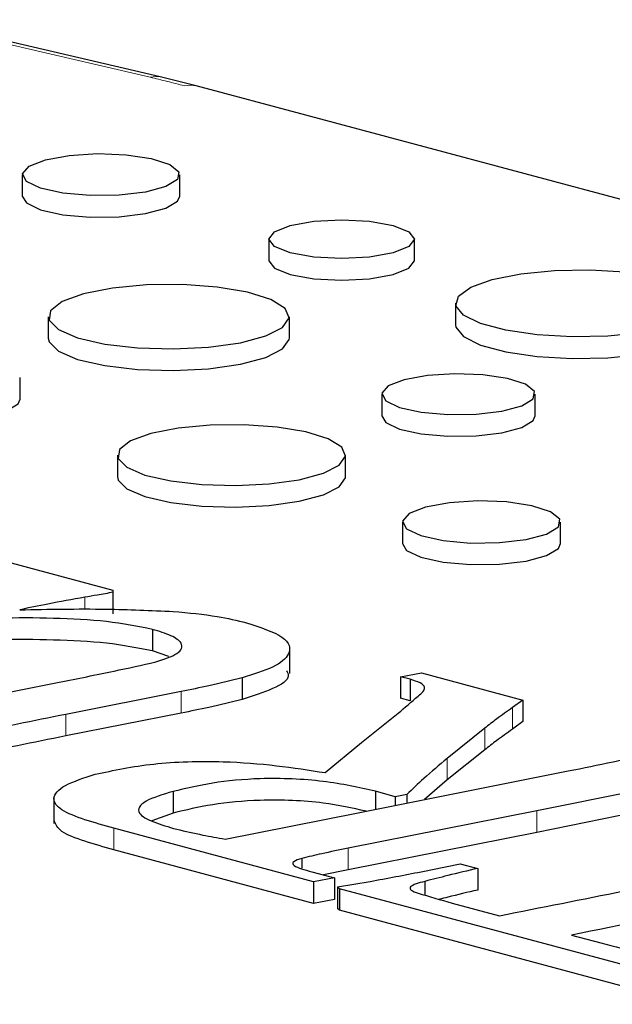
# Model space of a CAD drawing. Units: inches. Extents: x 0.5 to 17.3, y 0.1 to 10.6.
# Drawn here: x 14.9 to 14.9, y 7.4 to 7.5 of the extents above; entities that cross this region are included whole.
import ezdxf

# ---------------------------------------------------------------- set-up
doc = ezdxf.new("R2010")
doc.units = ezdxf.units.IN
doc.header["$MEASUREMENT"] = 0
doc.linetypes.add('PHANTOM', pattern=[0.49999999999999994, 0.25, -0.05, 0.05, -0.05, 0.05, -0.05])

msp = doc.modelspace()

# ---------------------------------------------------------------- linework, layer by layer
at = {"color": 7, "linetype": 'Continuous', "lineweight": 25}
for p, q in [((14.87337202105509, 7.494390391675354), (14.54629196044564, 7.570526510419099)), ((14.87649931830392, 7.493609226524432), (14.87337202105509, 7.494390391675354)), ((15.18276099838426, 7.411558337667719), (14.87649931830392, 7.493609226524433)), ((14.86135999212964, 7.4858624376581), (14.86135999212964, 7.48398071177761)), ((14.87507202500516, 7.48398071177761), (14.87507202500516, 7.4858624376581)), ((14.8828524208543, 7.48024291864208), (14.8828524208543, 7.47836119276159)), ((14.8955302286032, 7.47836119276159), (14.8955302286032, 7.48024291864208)), ((14.8990996840075, 7.474656464508328), (14.8990996840075, 7.472774738627838)), ((14.863622636482, 7.473487837728584), (14.863622636482, 7.471606111848094)), ((14.88462967961824, 7.471606111848094), (14.88462967961824, 7.473487837728584)), ((14.86118282681053, 7.466308379376295), (14.86118282681053, 7.468190105256785)), ((14.89267411939351, 7.466727258349006), (14.89267411939351, 7.464845532468515)), ((14.90604703203457, 7.464845532468515), (14.90604703203457, 7.466727258349006)), ((14.8696414795557, 7.461429525877207), (14.8696414795557, 7.459547799996717)), ((14.88953122894782, 7.459547799996717), (14.88953122894782, 7.461429525877207)), ((14.89448273184002, 7.455594736054088), (14.89448273184002, 7.453713010173598)), ((14.90824764091415, 7.453713010173598), (14.90824764091415, 7.455594736054088)), ((14.85802841422332, 7.452661588314597), (14.8692426858312, 7.449657161012214)), ((14.8692426858312, 7.449657161012214), (14.86925879829041, 7.449475859364656)), ((14.86925879829041, 7.449475859364656), (14.86925879829041, 7.447594133484166)), ((14.87269880833104, 7.446244805002825), (14.87269880833104, 7.444363079122335)), ((14.88465445925331, 7.442411579993206), (14.88465445925331, 7.44476373734382)), ((14.87413893075836, 7.443867452353135), (14.87269880833104, 7.444363079122335)), ((14.8805133510463, 7.442014433226481), (14.8805133510463, 7.440132707345991)), ((14.89429755989766, 7.442115875814995), (14.89613438024722, 7.442452578874745)), ((14.89514346400601, 7.441889248755548), (14.89429755989766, 7.442115875814995)), ((14.89429755989766, 7.442115875814995), (14.89429755989766, 7.440234149934505)), ((14.89613438024722, 7.442452578874745), (14.90498012035171, 7.440082707338814)), ((14.85328329498694, 7.439407142866367), (14.86457812889085, 7.441643196519578)), ((14.89514346400601, 7.441889248755548), (14.89514346400601, 7.440007522875058)), ((14.87521235196729, 7.440827339105567), (14.86514206496309, 7.438833020982434)), ((14.89514346400601, 7.440007522875058), (14.89429755989766, 7.440234149934505)), ((14.90498012035171, 7.440082707338814), (14.90407782263614, 7.439426568042891)), ((14.90498012035171, 7.440082707338814), (14.90498012035171, 7.438200981458324)), ((14.87521235196729, 7.438945613225078), (14.86514206496309, 7.436951295101944)), ((14.89091394346424, 7.436383290387458), (14.89412032284638, 7.438934463570948)), ((14.90165289752553, 7.437628660037944), (14.89838206830656, 7.434999786148359)), ((14.90498012035171, 7.438200981458324), (14.90407782263614, 7.437544842162401)), ((14.88774784523012, 7.43375657485082), (14.89091394346424, 7.436383290387458)), ((14.90165289752553, 7.435746934157454), (14.89838206830656, 7.433118060267869)), ((14.89061586296892, 7.43026435978239), (14.90890350416855, 7.433903342851224)), ((14.89838206830656, 7.433118060267869), (14.89640577993907, 7.431416471724784)), ((14.91890128510632, 7.432998992966383), (14.90618855479222, 7.430434869665212)), ((14.86411702545767, 7.43168238771107), (14.86411702545767, 7.429330230360458)), ((14.87449534753259, 7.432114068258066), (14.87449534753259, 7.430232342377576)), ((14.89383835481027, 7.431641388962648), (14.89212237790475, 7.432131335081643)), ((14.89212237790475, 7.432131335081643), (14.89212237790475, 7.430564135039601)), ((14.89486149596989, 7.431850749198518), (14.89383835481027, 7.431641388962648)), ((14.89383835481027, 7.431641388962648), (14.89383835481027, 7.4309055902791)), ((14.89486149596989, 7.431850749198518), (14.89486149596989, 7.431109180961806)), ((14.91890128510632, 7.431117267085893), (14.90618855479222, 7.428553143784722)), ((14.87449534753259, 7.430232342377576), (14.87265228391186, 7.429566418262262)), ((14.87902294856968, 7.427974347305502), (14.89061586296892, 7.43026435978239)), ((14.90618855479222, 7.430434869665212), (14.88976190263096, 7.427169281656226)), ((14.8867408165297, 7.424249030118781), (14.86933936058644, 7.428911072484548)), ((14.90618855479222, 7.428553143784722), (14.88976190263096, 7.425287555775737)), ((14.8867408165297, 7.422367304238291), (14.86933936058644, 7.427029346604059)), ((14.88572573159968, 7.426282198594963), (14.88572573159968, 7.425425628077113)), ((14.89949382799183, 7.425826786123122), (14.90104062407567, 7.425412382357275)), ((14.88657163570803, 7.425123163062362), (14.88855346819046, 7.424592208237373)), ((14.88976190263096, 7.425287555775737), (14.8876143375456, 7.424843811716277)), ((14.90104062407567, 7.425412382357275), (14.90104062407567, 7.423530656476785)), ((14.88855346819046, 7.424592208237373), (14.8867408165297, 7.424249030118781)), ((14.8867408165297, 7.424249030118781), (14.8867408165297, 7.422367304238291)), ((14.88855346819046, 7.424592208237373), (14.88855346819046, 7.422710482356883)), ((14.88882737999697, 7.423797934352834), (14.89166317281736, 7.424277088707093)), ((14.89644051697215, 7.424283563765934), (14.89644051697215, 7.423092248334949)), ((14.88898850458904, 7.423646849646537), (14.88882737999697, 7.423797934352834)), ((14.88882737999697, 7.423797934352834), (14.88882737999697, 7.421916208472344)), ((14.91745116377772, 7.41602138868438), (14.88898850458904, 7.423646849646537)), ((14.88898850458904, 7.423646849646537), (14.88898850458904, 7.421765123766047)), ((14.88855346819046, 7.422710482356883), (14.8867408165297, 7.422367304238291)), ((14.89881710470514, 7.42239500493721), (14.90294189426206, 7.421289928228287)), ((14.88898850458904, 7.421765123766047), (14.88882737999697, 7.421916208472344)), ((14.91745116377772, 7.414139662803891), (14.88898850458904, 7.421765123766047)), ((14.90921769712308, 7.419608571282485), (14.91176346567775, 7.418926531751197))]:
    msp.add_line(p, q, dxfattribs=at)
at = {"color": 8, "linetype": 'PHANTOM', "lineweight": 18}
for p, q in [((14.87248641937789, 7.494349306837503), (14.57418110193534, 7.563787379670123)), ((15.18175012076109, 7.411548605694304), (14.87548844068075, 7.49359949455102)), ((14.86680970449098, 7.449039872069338), (14.86680970449098, 7.447991220303513)), ((14.87521235196729, 7.440827339105567), (14.87521235196729, 7.438945613225078)), ((14.90407782263614, 7.439426568042891), (14.90407782263614, 7.437544842162401)), ((14.86514206496309, 7.438833020982434), (14.86514206496309, 7.436951295101944)), ((14.90165289752553, 7.437628660037944), (14.90165289752553, 7.435746934157454)), ((14.89838206830656, 7.434999786148359), (14.89838206830656, 7.433118060267869)), ((14.90618855479222, 7.430434869665212), (14.90618855479222, 7.428553143784722)), ((14.86933936058644, 7.428911072484548), (14.86933936058644, 7.427029346604059)), ((14.88976190263096, 7.427169281656226), (14.88976190263096, 7.425287555775737))]:
    msp.add_line(p, q, dxfattribs=at)
at = {"color": 8, "linetype": 'PHANTOM', "lineweight": 18, "flags": 128}
for points in [[(14.87248641937789, 7.494349306837503), (14.87298624099954, 7.494431113392115), (14.87337202105509, 7.494390391675354)], [(14.87649931830392, 7.493609226524433), (14.87602730665591, 7.493671549030938), (14.87548844068075, 7.49359949455102)]]:
    msp.add_lwpolyline(points, dxfattribs=at)
at = {"color": 7, "linetype": 'Continuous', "lineweight": 25, "flags": 128}
for points in [[(14.86336807285233, 7.487161253214904), (14.86544671951844, 7.487542733391748), (14.86789937401577, 7.487697280318923), (14.87039479176383, 7.487604021577539), (14.87259595276816, 7.487275552277386), (14.87420557803807, 7.486756234017559), (14.87500627876161, 7.486116203606691), (14.87488991586924, 7.485441900698301), (14.87387220481436, 7.484824393636606), (14.87209059311426, 7.484347080172014), (14.86978569730129, 7.484074424132805), (14.86726880632687, 7.484043249227912), (14.86487984026366, 7.484257765800987), (14.86294144221621, 7.484689002200159), (14.86171540358188, 7.485278717560155), (14.86136730767193, 7.485947267553883), (14.86194416676788, 7.486604360800128), (14.86336807285233, 7.487161253214904)], [(14.86135999212964, 7.48398071177761), (14.86171540358188, 7.483396991679665), (14.86294144221621, 7.482807276319668), (14.86487984026366, 7.482376039920497), (14.86726880632687, 7.482161523347422), (14.86978569730129, 7.482192698252315), (14.87209059311426, 7.482465354291524), (14.87387220481436, 7.482942667756116), (14.87488991586924, 7.483560174817809), (14.87507202500516, 7.48398071177761)], [(14.88470904281384, 7.481443771504668), (14.88676553123664, 7.481811908518602), (14.88919132472875, 7.481941181046766), (14.89161711822086, 7.481811908518602), (14.89367360664366, 7.481443771504668), (14.89504770827691, 7.480892815528162), (14.8955302286032, 7.48024291864208), (14.89504770827691, 7.479593021755999), (14.89367360664366, 7.479042065779494), (14.89161711822086, 7.478673928765559), (14.88919132472875, 7.478544656237396), (14.88676553123664, 7.478673928765559), (14.88470904281384, 7.479042065779494), (14.88333494118059, 7.479593021755999), (14.8828524208543, 7.48024291864208), (14.88333494118059, 7.480892815528162), (14.88470904281384, 7.481443771504668)], [(14.8828524208543, 7.47836119276159), (14.88333494118059, 7.477711295875509), (14.88470904281384, 7.477160339899004), (14.88676553123664, 7.476792202885068), (14.88919132472875, 7.476662930356905), (14.89161711822086, 7.476792202885068), (14.89367360664366, 7.477160339899004), (14.89504770827691, 7.477711295875509), (14.8955302286032, 7.47836119276159)], [(14.90230497251525, 7.476729627469792), (14.90479854328813, 7.477229727304893), (14.90771700686061, 7.477521356691999), (14.91082392667084, 7.477580889552554), (14.91386759855335, 7.477403502888252), (14.91660144231363, 7.477003567511674), (14.91880397818902, 7.476413483808524), (14.92029676982188, 7.475681056851069), (14.92095888011209, 7.474865623515489), (14.92073666882167, 7.474033245361067), (14.91964813818781, 7.473251356715529), (14.91778147448873, 7.472583301546865), (14.91528790371586, 7.472083201711764), (14.91236944014337, 7.471791572324658), (14.90926252033315, 7.471732039464103), (14.90621884845064, 7.471909426128406), (14.90348500469036, 7.472309361504984), (14.90128246881497, 7.472899445208133), (14.8997896771821, 7.473631872165589), (14.89912756689189, 7.474447305501168), (14.89934977818232, 7.47527968365559), (14.90043830881618, 7.476061572301129), (14.90230497251525, 7.476729627469792)], [(14.86669904672296, 7.475477642936571), (14.86483983294574, 7.474802736093024), (14.8638057499064, 7.47401099475946), (14.863688680421, 7.473172768627866), (14.86449902662706, 7.472362537768528), (14.86616478570804, 7.47165229474894), (14.86853794765951, 7.471105147778239), (14.87140764662764, 7.470769713265891), (14.87451889726566, 7.470675796040344), (14.87759525130086, 7.470831741059239), (14.88036336117687, 7.471223691923295), (14.88257726818356, 7.47181682207819), (14.8840402569678, 7.472558429306753), (14.8846223345559, 7.47338261855224), (14.88427178079975, 7.47421615698329), (14.88301974393896, 7.474984981052383), (14.88097747294309, 7.475620777367052), (14.87832643255248, 7.47606705263459), (14.87530217933973, 7.476284153339033), (14.87217343147452, 7.476252789130058), (14.86921819193495, 7.475975746855272), (14.86669904672296, 7.475477642936571)], [(14.8990996840075, 7.472774738627838), (14.89912756689189, 7.472565579620678), (14.8997896771821, 7.471750146285099), (14.90128246881497, 7.471017719327643), (14.90348500469036, 7.470427635624493), (14.90621884845064, 7.470027700247916), (14.90926252033315, 7.469850313583613), (14.91236944014337, 7.469909846444168), (14.91528790371586, 7.470201475831274), (14.91778147448873, 7.470701575666375), (14.91964813818781, 7.471369630835039), (14.92073666882167, 7.472151519480577), (14.92098676299648, 7.472774738627838)], [(14.863622636482, 7.471606111848094), (14.863688680421, 7.471291042747375), (14.86449902662706, 7.470480811888038), (14.86616478570804, 7.46977056886845), (14.86853794765951, 7.469223421897749), (14.87140764662764, 7.468887987385399), (14.87451889726566, 7.468794070159853), (14.87759525130086, 7.468950015178749), (14.88036336117687, 7.469341966042804), (14.88257726818356, 7.469935096197699), (14.8840402569678, 7.470676703426263), (14.8846223345559, 7.47150089267175), (14.88462967961824, 7.471606111848094)], [(14.89463253710768, 7.467993952145298), (14.8932438464701, 7.467450832559686), (14.89268125401088, 7.466809990267458), (14.89302074095907, 7.466157974571209), (14.89421645772116, 7.465582843803661), (14.89610691612273, 7.465162272561883), (14.89843679928125, 7.46495306132254), (14.90089144356584, 7.464983465222788), (14.90313933566422, 7.465249378047422), (14.90487688529249, 7.465714886796002), (14.90586942674526, 7.466317121932561), (14.90598291179948, 7.466974748264803), (14.90520201366973, 7.467598949712529), (14.90363219697554, 7.468105424411402), (14.90148547416011, 7.468425770146867), (14.89905177203507, 7.468516722452252), (14.89665977555802, 7.468365997714731), (14.89463253710768, 7.467993952145298)], [(14.84752104636516, 7.466308379376295), (14.84787515529068, 7.465726798520117), (14.84909670068747, 7.465139244373574), (14.85102799481288, 7.464709588387549), (14.8534082056936, 7.464495857983763), (14.85591587266098, 7.464526918637563), (14.85821232139561, 7.464798575435545), (14.85998740377082, 7.465274139621838), (14.86100138507576, 7.465889383617889), (14.86118282681053, 7.466308379376295)], [(14.89267411939351, 7.464845532468515), (14.89302074095907, 7.464276248690719), (14.89421645772116, 7.46370111792317), (14.89610691612273, 7.463280546681392), (14.89843679928125, 7.46307133544205), (14.90089144356584, 7.463101739342297), (14.90313933566422, 7.463367652166932), (14.90487688529249, 7.463833160915512), (14.90586942674526, 7.464435396052069), (14.90604703203457, 7.464845532468515)], [(14.87255426591613, 7.463313500060025), (14.8707939374465, 7.462674489234268), (14.86981485379491, 7.461924857950805), (14.86970401084043, 7.461131214238875), (14.870471257466, 7.460364076825129), (14.87204842044192, 7.459691609235306), (14.87429536191653, 7.459173563165838), (14.87701243127926, 7.458855969283404), (14.87995820499358, 7.458767047198195), (14.88287093813764, 7.458914698027714), (14.88549182158928, 7.459285802347799), (14.88758797835227, 7.459847385911048), (14.88897315569938, 7.460549549553399), (14.88952427454457, 7.46132990295383), (14.88919236555989, 7.462119108288192), (14.88800692031521, 7.462847041199155), (14.88607327082274, 7.4634490216531), (14.88356323032558, 7.463871561044946), (14.88069982693702, 7.464077114895442), (14.87773748661398, 7.464047418842916), (14.87493942629419, 7.463785111511953), (14.87255426591613, 7.463313500060025)], [(14.8696414795557, 7.459547799996717), (14.86970401084043, 7.459249488358384), (14.870471257466, 7.458482350944638), (14.87204842044192, 7.457809883354815), (14.87429536191653, 7.457291837285347), (14.87701243127926, 7.456974243402913), (14.87995820499358, 7.456885321317706), (14.88287093813764, 7.457032972147224), (14.88549182158928, 7.457404076467309), (14.88758797835227, 7.457965660030558), (14.88897315569938, 7.458667823672907), (14.88952427454457, 7.45944817707334), (14.88953122894782, 7.459547799996717)], [(14.89649855610272, 7.456898560089938), (14.89506915916643, 7.456339520192422), (14.89449007559244, 7.455679893070034), (14.89483951382621, 7.45500876502077), (14.89607028029798, 7.454416775606533), (14.89801615317582, 7.453983876278042), (14.90041433154513, 7.45376853248839), (14.90294092812835, 7.453799827609627), (14.90525471205659, 7.45407353506222), (14.9070431939892, 7.454552689138031), (14.90806482953087, 7.455172577424036), (14.90818164114062, 7.455849480572291), (14.90737785276327, 7.456491979061775), (14.90576202047314, 7.457013299911276), (14.90355237137463, 7.457343035851329), (14.90104733082259, 7.457436654216101), (14.89858521842449, 7.457281511326673), (14.89649855610272, 7.456898560089938)], [(14.89448273184002, 7.453713010173598), (14.89483951382621, 7.45312703914028), (14.89607028029798, 7.452535049726043), (14.89801615317582, 7.452102150397552), (14.90041433154513, 7.451886806607899), (14.90294092812835, 7.451918101729137), (14.90525471205659, 7.452191809181731), (14.9070431939892, 7.45267096325754), (14.90806482953087, 7.453290851543545), (14.90824764091415, 7.453713010173598)]]:
    msp.add_lwpolyline(points, dxfattribs=at)
at = {"color": 8, "linetype": 'PHANTOM', "lineweight": 18}
msp.add_arc((14.85129086821138, 7.403104241179083), 0.0936745077182764, 75.02986973561816, 76.92254286855204, dxfattribs=at)
at = {"color": 7, "linetype": 'Continuous', "lineweight": 25}
for points, knots in [([(14.86680970449098, 7.449039872069338), (14.8657258016321, 7.448846290942802), (14.86379032966924, 7.448500622657233), (14.86195408579965, 7.448118173736697), (14.86114617507982, 7.447949903831046)], [0, 0, 0, 0, 0.5600199226217112, 1, 1, 1, 1]), ([(14.86925879829041, 7.449475859364656), (14.8688071860366, 7.449392241805939), (14.86800069733624, 7.449242917655216), (14.86717363422481, 7.449101916376589), (14.86680970449098, 7.449039872069338)], [0, 0, 0, 0, 0.559973442412727, 1, 1, 1, 1]), ([(14.86114617507982, 7.447949903831046), (14.86365557098356, 7.447997000628906), (14.86813519134644, 7.448081074957078), (14.87256371073739, 7.44788953652434), (14.8745114599918, 7.447805294183589)], [0, 0, 0, 0, 0.5601804841634976, 1, 1, 1, 1]), ([(14.87269880833104, 7.446244805002825), (14.8714157282278, 7.446500374774638), (14.86884485983412, 7.447012452116557), (14.86406091883238, 7.447215112950945), (14.85965707628823, 7.447286426245837), (14.85570830989298, 7.446929061387073), (14.85286873974626, 7.446277618397701), (14.85086253288388, 7.445883071393916), (14.84985939740551, 7.445685791589523)], [0, 0, 0, 0, 0.1863952416833001, 0.3734744497760653, 0.5609863651542703, 0.7051337465632158, 0.8525621630827186, 1, 1, 1, 1]), ([(14.8745114599918, 7.447805294183589), (14.87584321715627, 7.447683072753832), (14.87822332958298, 7.447464638979616), (14.8800759709177, 7.447011877313142), (14.88089199383766, 7.446812451827918)], [0, 0, 0, 0, 0.55953540241624, 1, 1, 1, 1]), ([(14.87298883259676, 7.443404412524423), (14.87370331894063, 7.443638225948152), (14.87513095721378, 7.444105416112608), (14.87543931870513, 7.444978779700393), (14.87444906409966, 7.44571520876569), (14.8732825176327, 7.446068184959468), (14.87269880833104, 7.446244805002825)], [0, 0, 0, 0, 0.2797215198213079, 0.5589206161192488, 0.7792954276282108, 1, 1, 1, 1]), ([(14.88089199383766, 7.446812451827918), (14.88209822438253, 7.446418548600928), (14.8845079139607, 7.445631647203913), (14.88490549760109, 7.444166675387505), (14.8834237774506, 7.442915896097395), (14.88148400877459, 7.442315080547823), (14.8805133510463, 7.442014433226481)], [0, 0, 0, 0, 0.2797472059685229, 0.5588516470674653, 0.7792499366586626, 1, 1, 1, 1]), ([(14.87269880833104, 7.444363079122335), (14.8714157282278, 7.444618648894148), (14.86884485983412, 7.445130726236067), (14.86406091883238, 7.445333387070455), (14.85965707628823, 7.445404700365347), (14.85570830989298, 7.445047335506583), (14.85286873974626, 7.44439589251721), (14.85086253288388, 7.444001345513426), (14.84985939740551, 7.443804065709033)], [0, 0, 0, 0, 0.1863952416833001, 0.3734744497760653, 0.5609863651542703, 0.7051337465632158, 0.8525621630827186, 1, 1, 1, 1]), ([(14.86457812889085, 7.441643196519578), (14.8661816867543, 7.441960654525804), (14.86904469417135, 7.442527447060797), (14.87178386104348, 7.443136491289693), (14.87298883259676, 7.443404412524423)], [0, 0, 0, 0, 0.5600956022291868, 1, 1, 1, 1]), ([(14.8805133510463, 7.442014433226481), (14.87956098753788, 7.441780900142001), (14.87786015549593, 7.44136383192233), (14.87602147994611, 7.440991283047699), (14.87521235196729, 7.440827339105567)], [0, 0, 0, 0, 0.5599397735521401, 1, 1, 1, 1]), ([(14.88436938497818, 7.442639129791282), (14.88445273232917, 7.442491588117573), (14.88475725945045, 7.441952513502304), (14.88333748528881, 7.441031455788092), (14.88145522943367, 7.440432449376858), (14.8805133510463, 7.440132707345991)], [0, 0, 0, 0, 0.1584369935429934, 0.5788829636421168, 1, 1, 1, 1]), ([(14.89412032284638, 7.438934463570948), (14.89468190202188, 7.439430463286891), (14.89552347607418, 7.440173760953714), (14.8966212104871, 7.441066753538036), (14.89611954952761, 7.441593471389663), (14.89546900775803, 7.441790601176704), (14.89514346400601, 7.441889248755548)], [0, 0, 0, 0, 0.5008133283513279, 0.7505112735182259, 0.8751509896801777, 1, 1, 1, 1]), ([(14.8805133510463, 7.440132707345991), (14.87956098753788, 7.439899174261511), (14.87786015549593, 7.439482106041839), (14.87602147994611, 7.439109557167209), (14.87521235196729, 7.438945613225078)], [0, 0, 0, 0, 0.5599397735521401, 1, 1, 1, 1]), ([(14.90407782263614, 7.439426568042891), (14.90359954404574, 7.439093432153197), (14.90274546156471, 7.43849853718423), (14.90198674122536, 7.437894459565022), (14.90165289752553, 7.437628660037944)], [0, 0, 0, 0, 0.5599911027557416, 1, 1, 1, 1]), ([(14.86514206496309, 7.438833020982434), (14.86233283816139, 7.438270701693307), (14.85731706074654, 7.437266700026857), (14.85247913650744, 7.436202007687334), (14.85035082741132, 7.435733626150378)], [0, 0, 0, 0, 0.5600780436097041, 0.9999999999999999, 0.9999999999999999, 0.9999999999999999, 0.9999999999999999]), ([(14.86514206496309, 7.436951295101944), (14.86232986580538, 7.436389990100508), (14.85800071723217, 7.435525907363183), (14.85382491258877, 7.434609497495502), (14.85236169544435, 7.434288384142695)], [0, 0, 0, 0, 0.6495963606118769, 1, 1, 1, 1]), ([(14.90407782263614, 7.437544842162401), (14.90359954404574, 7.437211706272706), (14.90274546156471, 7.436616811303741), (14.90198674122536, 7.436012733684532), (14.90165289752553, 7.435746934157454)], [0, 0, 0, 0, 0.5599911027557731, 1, 1, 1, 1]), ([(14.90890350416855, 7.433903342851224), (14.91022355381549, 7.434168139040221), (14.91258029614701, 7.434640891250172), (14.9148161297923, 7.435153963927286), (14.91579963670903, 7.435379656267051)], [0, 0, 0, 0, 0.5601162372671464, 1, 1, 1, 1]), ([(14.86771200220656, 7.433611965203363), (14.86932333347737, 7.433958987979798), (14.87254398934652, 7.434652601367621), (14.87849928790527, 7.434820398628211), (14.88357754591384, 7.434410843099813), (14.88635681467759, 7.43397481029506), (14.88774784523012, 7.43375657485082)], [0, 0, 0, 0, 0.2793978016496373, 0.5584476550620646, 0.779002012915267, 1, 1, 1, 1]), ([(14.89838206830656, 7.434999786148359), (14.89768665504259, 7.434415028293375), (14.89644482617584, 7.433370801468839), (14.89534529801353, 7.432315216049498), (14.89486149596989, 7.431850749198518)], [0, 0, 0, 0, 0.5599912214876962, 1, 1, 1, 1]), ([(14.86933936058644, 7.428911072484548), (14.86847643604527, 7.429154687760978), (14.86675272424961, 7.42964131492888), (14.86457229536931, 7.430482429333441), (14.86383542113955, 7.431558543959841), (14.86483029496868, 7.432697656118329), (14.86675094904261, 7.433307041917803), (14.86771200220656, 7.433611965203363)], [0, 0, 0, 0, 0.1873550817275005, 0.3742461234333348, 0.5604873759467416, 0.7800775248005514, 1, 1, 1, 1]), ([(14.89212237790475, 7.432131335081643), (14.89068585600298, 7.432456451250642), (14.88782002463208, 7.433105051258173), (14.88241200928842, 7.433354622491307), (14.87778048366372, 7.432903842610146), (14.8755919875293, 7.432377709735404), (14.87449534753259, 7.432114068258066)], [0, 0, 0, 0, 0.2802711112887352, 0.5591350484094325, 0.7790856783079272, 1, 1, 1, 1]), ([(14.87449534753259, 7.432114068258066), (14.8736011709435, 7.431849327742984), (14.87182413441691, 7.431323197254764), (14.87115178413551, 7.430277868213703), (14.8727039465101, 7.429440119990273), (14.87410667733995, 7.429031595271486), (14.87480954048712, 7.428826896719611)], [0, 0, 0, 0, 0.2809094109519501, 0.5582636472674226, 0.7786601702249759, 1, 1, 1, 1]), ([(14.89130926218049, 7.430402336460917), (14.89012230806795, 7.430666616149826), (14.88749839094168, 7.43125084092695), (14.8824064976735, 7.431470348219183), (14.87778172962088, 7.431022692819757), (14.87559240345315, 7.430496176164584), (14.87449534753259, 7.430232342377576)], [0, 0, 0, 0, 0.2424503693928204, 0.5359682146105138, 0.7674769410835762, 1, 1, 1, 1]), ([(14.86933936058644, 7.427029346604059), (14.86848258196065, 7.427273038944043), (14.86677114677359, 7.427759820048182), (14.86453673795238, 7.428585805136031), (14.86427922801081, 7.429246190199318), (14.86415400408761, 7.42956732734822)], [0, 0, 0, 0, 0.3399286760733785, 0.6790154186974117, 1, 1, 1, 1]), ([(14.87480954048712, 7.428826896719611), (14.8755564151185, 7.428653675092241), (14.87689054772174, 7.428344251514375), (14.87837119696156, 7.428087405628103), (14.87902294856968, 7.427974347305502)], [0, 0, 0, 0, 0.5598203878467066, 1, 1, 1, 1]), ([(14.90294189426206, 7.421289928228287), (14.90655162070172, 7.422008835983607), (14.91249706128567, 7.423192921098104), (14.92078954034561, 7.424838101096815), (14.92778705959876, 7.426237107417133), (14.93246520793052, 7.427165042995695), (14.93480428234336, 7.427629010833962)], [0, 0, 0, 0, 0.3399988237968027, 0.559998891686876, 0.7799994226149678, 1, 1, 1, 1]), ([(14.88976190263096, 7.427169281656226), (14.88897785256241, 7.427013585420868), (14.88757785757949, 7.426735575180066), (14.8862916252454, 7.426420722070915), (14.88572573159968, 7.426282198594963)], [0, 0, 0, 0, 0.5600377702260404, 1, 1, 1, 1]), ([(14.88572573159968, 7.426282198594963), (14.8854435672906, 7.426194577931037), (14.88501944140968, 7.426062873849127), (14.88488174497711, 7.425831927730782), (14.8851820199398, 7.425495069083926), (14.88595421497957, 7.425288404773059), (14.88657163570803, 7.425123163062362)], [0, 0, 0, 0, 0.2494589476846036, 0.3749659065208835, 0.500244128188314, 1, 1, 1, 1]), ([(14.89166317281736, 7.424277088707093), (14.89315558444831, 7.424555314302483), (14.89582052486582, 7.425052130743042), (14.89837145972567, 7.425590092176017), (14.89949382799183, 7.425826786123122)], [0, 0, 0, 0, 0.560016884860791, 1, 1, 1, 1]), ([(14.90104062407567, 7.425412382357275), (14.9001638387908, 7.425206929076567), (14.89859819848028, 7.424840059395067), (14.89709979079134, 7.424453599518384), (14.89644051697215, 7.424283563765934)], [0, 0, 0, 0, 0.5600170607403661, 1, 1, 1, 1]), ([(14.93906602780354, 7.425550516945891), (14.93349051376432, 7.42444273289371), (14.92353423869107, 7.422464547085609), (14.91359219593677, 7.42048123055591), (14.90921769712308, 7.419608571282485)], [0, 0, 0, 0, 0.5599999998197835, 1, 1, 1, 1]), ([(14.89644051697215, 7.424283563765934), (14.89589129587693, 7.424138067783368), (14.89507180213481, 7.423920972977191), (14.895150380865, 7.423499251605446), (14.89653962065037, 7.423028681983479), (14.89780485834343, 7.42267664786825), (14.89881710470514, 7.42239500493721)], [0, 0, 0, 0, 0.2494809828475734, 0.3722510041909657, 0.4977729160637278, 1, 1, 1, 1]), ([(14.90104062407567, 7.423530656476785), (14.90016112459782, 7.423325994055769), (14.89902815674757, 7.423062348710882), (14.89794369130571, 7.422784570767493), (14.89770107392658, 7.422722426088646)], [0, 0, 0, 0, 0.7762792895358527, 1, 1, 1, 1]), ([(14.91176346567775, 7.418926531751197), (14.91293253525397, 7.418607037684181), (14.91501740878968, 7.418037264303119), (14.91754240794198, 7.417615887583732), (14.91865154198862, 7.417430793158846)], [0, 0, 0, 0, 0.5607388439597346, 1, 1, 1, 1])]:
    msp.add_open_spline(points, degree=3, knots=knots, dxfattribs=at)

doc.saveas('drawing.dxf')
